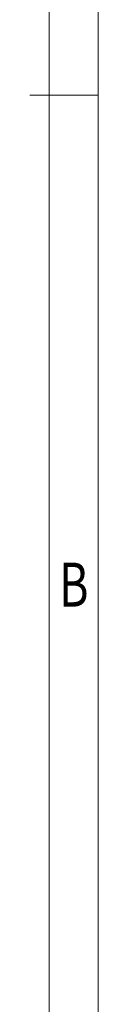
# Model space of a CAD drawing. Units: millimetres. Extents: x 2398 to 2695, y -656 to -446.
# Drawn here: x 2687 to 2690, y -597 to -547 of the extents above; entities that cross this region are included whole.
import ezdxf
from ezdxf.enums import TextEntityAlignment as Align

# ---------------------------------------------------------------- set-up
doc = ezdxf.new("R2010")
doc.units = ezdxf.units.MM
doc.layers.add('from', color=7, linetype='Continuous', lineweight=13)
doc.styles.add('BOM', font='gbenor.shx', dxfattribs={"width": 0.75, "oblique": 5.000002, "height": 3, "bigfont": 'gbcbig.shx'})

# ---------------------------------------------------------------- blocks, each defined once
blk = doc.blocks.new('对外成品图框V2.0')
at = {"layer": 'from'}
for p, q in [((292, 5), (292, 205)), ((289.5, 7.5), (289.5, 202.5)), ((288.503, 105), (292, 105))]:
    blk.add_line(p, q, dxfattribs=at)
at = {"layer": 'from', "color": 123, "style": 'BOM', "width": 0.75}
blk.add_text('B', height=2.25, dxfattribs=at).set_placement((290.75, 80), align=Align.MIDDLE_CENTER)
for tag, p, height in [('TL02', (14.152, 198.519), 3), ('2', (284.507, 28.623), 2.5), ('TL-02-NAME-ASM.', (250.263, 8.764), 2.5)]:
    blk.add_attdef(tag, p, '', height=height, dxfattribs=at)
for tag, height, p in [('DWG', 3, (198.278, 29.976)), ('MM', 3, (255.976, 29.976)), ('1:1', 3, (255.976, 24.981)), ('TL-XXXXX', 3.5, (268.951, 17.446))]:
    blk.add_attdef(tag, text='', height=height, dxfattribs=at).set_placement(p, align=Align.MIDDLE)
blk.add_attdef('1', text='', height=2.5, dxfattribs=at).set_placement((282.491, 28.623), align=Align.RIGHT)

msp = doc.modelspace()

# ---------------------------------------------------------------- block references
msp.add_blockref('对外成品图框V2.0', (2398.031, -655.964))

doc.saveas('drawing.dxf')
